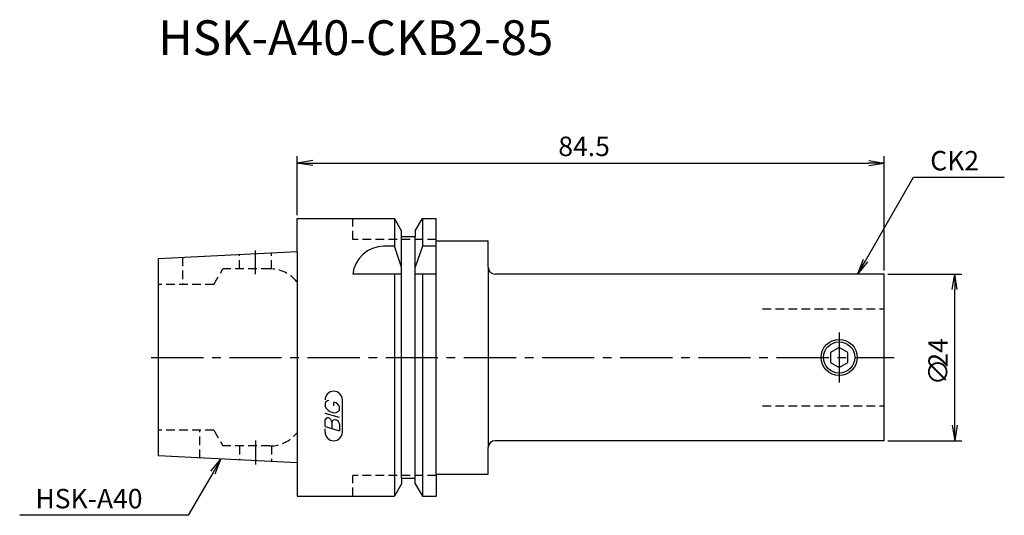
# Model space of a CAD drawing. Extents: x -40 to 102, y -23 to 49.
import ezdxf
from ezdxf.enums import TextEntityAlignment as Align

# ---------------------------------------------------------------- set-up
doc = ezdxf.new("R2010")
doc.units = 0
doc.header["$LTSCALE"] = 10
doc.linetypes.add('CENTER2', pattern=[1.125, 0.75, -0.125, 0.125, -0.125])
doc.linetypes.add('HIDDEN2', pattern=[0.1875, 0.125, -0.0625])
for name, color, linetype in [('240', 4, 'CONTINUOUS'), ('241', 211, 'CONTINUOUS'), ('242', 3, 'CONTINUOUS'), ('243', 211, 'HIDDEN2'), ('245', 2, 'CENTER2'), ('247', 60, 'CONTINUOUS'), ('250', 3, 'CONTINUOUS')]:
    doc.layers.add(name, color=color, linetype=linetype)
doc.styles.get("Standard").update_dxf_attribs({"font": 'romans.shx', "bigfont": 'extfont.shx'})
doc.styles.add('YOKO', font='romans.shx', dxfattribs={"bigfont": 'extfont.shx'})

msp = doc.modelspace()

# ---------------------------------------------------------------- linework, layer by layer
at = {"layer": '240', "linetype": 'CONTINUOUS'}
for p, q in [((0, 20), (13.98, 20)), ((0, 15.2), (0, 20)), ((15, 18.23), (13.98, 20)), ((17, 18.23), (18.02, 20)), ((18.02, 20), (20, 20)), ((20, 16.8), (20, 20)), ((15, 17.4), (15, 18.23)), ((15, 17.4), (17, 17.4)), ((17, 18.23), (17, 17.4)), ((20, 16.8), (27.5, 16.8)), ((27.5, 13), (27.5, 16.8)), ((0, 15.2), (-20, 14.2)), ((-20, 14.2), (-20, -14.2)), ((84.5, 12), (28.5, 12)), ((84.5, -12), (84.5, 12)), ((84.5, -12), (28.5, -12)), ((27.5, -16.8), (27.5, -13)), ((0, -15.2), (-20, -14.2)), ((0, -15.2), (0, -20)), ((20, -16.8), (27.5, -16.8)), ((20, -16.8), (20, -20)), ((15, -18.23), (13.98, -20)), ((15, -17.4), (15, -18.23)), ((15, -17.4), (17, -17.4)), ((17, -18.23), (17, -17.4)), ((17, -18.23), (18.02, -20)), ((0, -20), (13.98, -20)), ((18.02, -20), (20, -20))]:
    msp.add_line(p, q, dxfattribs=at)
for centre, start, end in [((28.5, 13), 180, 270), ((28.5, -13), 90, 180)]:
    msp.add_arc(centre, 1, start, end, dxfattribs=at)
at = {"layer": '241', "linetype": 'CONTINUOUS'}
for p, q in [((13.98, 20), (13.98, 16)), ((18.02, 20), (18.02, 16)), ((15, -17.4), (15, 17.4)), ((17, -17.4), (17, 17.4)), ((13.98, 16), (12.47, 16)), ((15, 13), (13.98, 16)), ((18.02, 16), (17, 13)), ((20, 16), (18.02, 16)), ((20, -16.8), (20, 16.8)), ((0, 15.2), (0, -15.2)), ((27.5, 13), (27.5, -13)), ((15, 12), (8, 12)), ((13.98, 12), (13.98, -20)), ((20, 12), (17, 12)), ((18.02, 12), (18.02, -20))]:
    msp.add_line(p, q, dxfattribs=at)
msp.add_lwpolyline([(76.75, -0.72), (78, -1.44), (79.25, -0.72), (79.25, 0.72), (78, 1.44), (76.75, 0.72)], close=True, dxfattribs=at)
msp.add_circle((78, 0), 2.6, dxfattribs=at)
msp.add_arc((12.47, 11.5), 4.5, 90, 173.6206, dxfattribs=at)
at = {"layer": '242', "linetype": 'CONTINUOUS'}
msp.add_circle((78, 0), 2.25, dxfattribs=at)
at = {"layer": '243', "linetype": 'HIDDEN2'}
for p, q in [((8, 17), (8, 20)), ((20, 17), (8, 17)), ((-16.5, 14.38), (-16.5, 10.5)), ((-8.3, 12.75), (-8.3, 14.78)), ((-3.7, 12.75), (-3.7, 15.01)), ((-12, 10.5), (-10.7, 12.75)), ((-3.93, 12.75), (-10.7, 12.75)), ((-12, 10.5), (-20, 10.5)), ((66.95, 7), (84.5, 7)), ((66.95, -7), (84.5, -7)), ((-12, -10.5), (-20, -10.5)), ((-14, -14.5), (-14, -10.5)), ((-12, -10.5), (-10.7, -12.75)), ((-3.93, -12.75), (-10.7, -12.75)), ((-8.3, -12.75), (-8.3, -14.78)), ((-3.7, -12.75), (-3.7, -15.01)), ((20, -17), (8, -17)), ((8, -20), (8, -17))]:
    msp.add_line(p, q, dxfattribs=at)
for centre, start, end in [((-3.93, 7.75), 39.0501, 90), ((-3.93, -7.75), 270, 320.9499)]:
    msp.add_arc(centre, 5, start, end, dxfattribs=at)
at = {"layer": '245', "linetype": 'CENTER2'}
for p, q in [((-6, 11.98), (-6, 15.42)), ((78, 3.6), (78, -3.6)), ((-21, 0), (85.9, 0)), ((-6, -11.98), (-6, -15.42))]:
    msp.add_line(p, q, dxfattribs=at)
at = {"layer": '247', "linetype": 'CONTINUOUS'}
for p, q in [((4, -6.59), (4, -6.98)), ((5.29, -6.96), (5.29, -6.48)), ((6.5, -10.75), (6.5, -6.12)), ((6.1, -8.68), (4, -8.08)), ((6.1, -7.61), (6.1, -7.18)), ((4, -9.95), (4, -9.04)), ((5, -9.33), (5, -10.24)), ((6.1, -9.64), (6.1, -10.56)), ((4, -9.95), (6.1, -10.56)), ((4, -10.75), (4, -10.3))]:
    msp.add_line(p, q, dxfattribs=at)
for centre, radius, start, end in [((5.25, -6.12), 1.25, 0, 180), ((4.57, -6.85), 0.623, 94.9946, 155.1663), ((5.46, -6.38), 1.58, 202.3595, 254.9932), ((5.16, -7.44), 0.975, 15.8461, 82.3251), ((5.37, -7.04), 0.927, 249.7136, 321.7887), ((4.38, -9.09), 0.388, 72.9979, 172.9242), ((4.31, -9.38), 0.693, 4.7429, 73.8492), ((5.39, -9.38), 0.395, 65.9909, 172.2634), ((5.39, -9.71), 0.712, 5.702, 77.2773), ((5.25, -10.75), 1.25, 180, 0)]:
    msp.add_arc(centre, radius, start, end, dxfattribs=at)
at = {"layer": '250', "linetype": 'CONTINUOUS'}
for p, q in [((0, 20.5), (0, 29)), ((2.23, 28.37), (0, 28)), ((82.27, 28.37), (84.5, 28)), ((84.5, 12.5), (84.5, 29)), ((2.23, 27.63), (0, 28)), ((0, 28), (2.23, 28)), ((2.23, 28), (82.27, 28)), ((82.27, 27.63), (84.5, 28)), ((84.5, 28), (82.27, 28)), ((88.71, 25.94), (101.77, 25.94)), ((81.45, 14.12), (80.66, 12)), ((80.66, 12), (81.77, 13.93)), ((82.09, 13.75), (80.66, 12)), ((85, 12), (95.64, 12)), ((94.27, 9.77), (94.64, 12)), ((95.01, 9.77), (94.64, 12)), ((94.64, 12), (94.64, 9.77)), ((94.64, -9.77), (94.64, 9.77)), ((94.27, -9.77), (94.64, -12)), ((95.01, -9.77), (94.64, -12)), ((94.64, -12), (94.64, -9.77)), ((85, -12), (95.64, -12)), ((-12.44, -16.4), (-11, -14.65)), ((-11, -14.65), (-12.11, -16.58)), ((-11.79, -16.77), (-11, -14.65)), ((-15.68, -22.75), (-39.94, -22.75))]:
    msp.add_line(p, q, dxfattribs=at)
for points in [[(81.77, 13.93), (88.71, 25.94)], [(-12.11, -16.58), (-15.68, -22.75)]]:
    msp.add_lwpolyline(points, dxfattribs=at)

# ---------------------------------------------------------------- texts
at = {"layer": '241', "linetype": 'CONTINUOUS', "style": 'YOKO'}
msp.add_text('HSK-A40-CKB2-85', height=5, dxfattribs=at).set_placement((-20, 42), align=Align.BOTTOM_LEFT)
at = {"layer": '250', "linetype": 'CONTINUOUS'}
msp.add_text('84.5', height=2.8, dxfattribs=at).set_placement((37.58, 29))
at = {"layer": '250', "linetype": 'CONTINUOUS', "style": 'YOKO'}
for s, p in [('CK2', (91.11, 26.94)), ('HSK-A40', (-37.68, -21.75))]:
    msp.add_text(s, height=2.8, dxfattribs=at).set_placement(p)
at = {"layer": '250', "linetype": 'CONTINUOUS'}
for s, p in [('24', (93.64, -1.47)), ('∅', (93.64, -4))]:
    msp.add_text(s, height=2.8, rotation=90, dxfattribs=at).set_placement(p)

doc.saveas('drawing.dxf')
